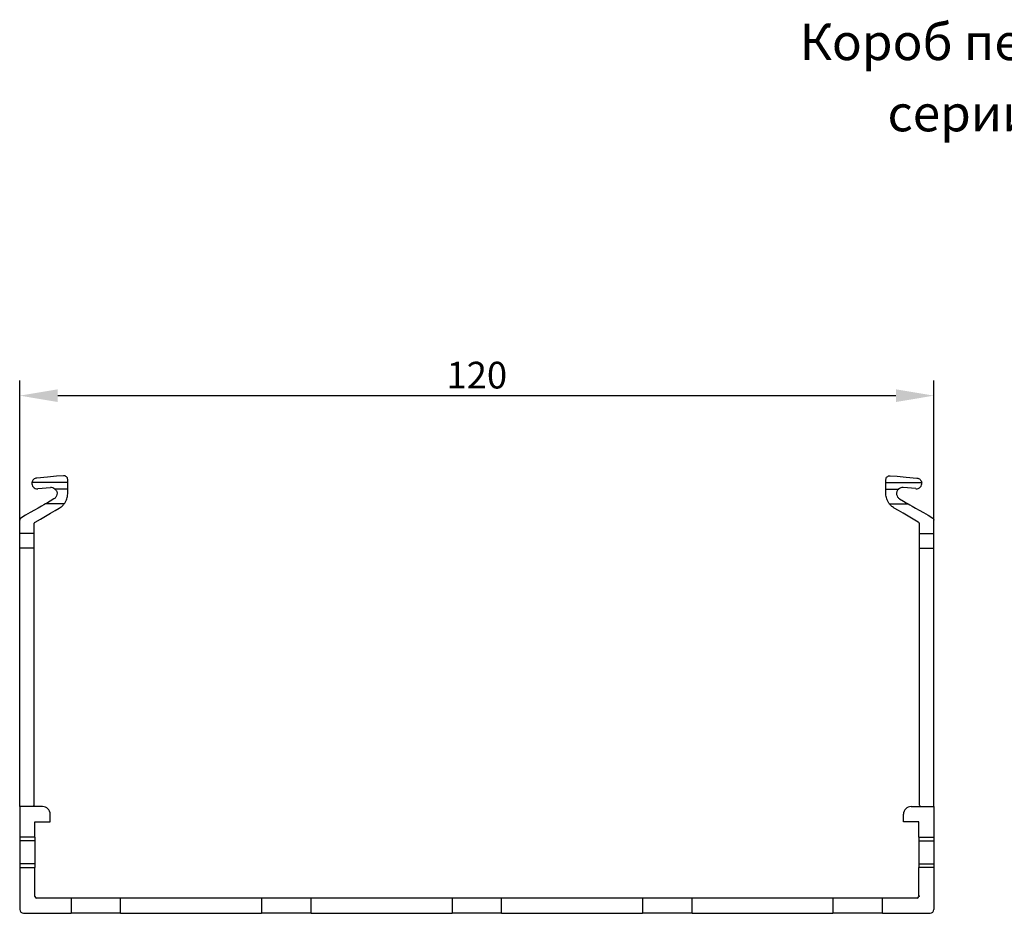
# Model space of a CAD drawing. Units: millimetres. Extents: x 54 to 705, y 82 to 356.
# Drawn here: x 54 to 184, y 239 to 356 of the extents above; entities that cross this region are included whole.
import ezdxf

# ---------------------------------------------------------------- set-up
doc = ezdxf.new("R2010")
doc.units = ezdxf.units.MM
doc.header["$PDSIZE"] = -1
doc.layers.add('Размеры', color=8, linetype='Continuous')
doc.styles.add('SLDTEXTSTYLE0', font='verdana.ttf')
doc.dimstyles.new('SLDDIMSTYLE1', dxfattribs={"dimtxt": 3.5, "dimasz": 5, "dimexe": 2, "dimexo": 0.0625, "dimgap": 0.875, "dimtad": 1, "dimdec": 1, "dimrnd": 1e-09, "dimzin": 9, "dimtxsty": 'SLDTEXTSTYLE0', "dimcen": 0.09, "dimadec": 1, "dimazin": 3, "dimtfac": 1, "dimtdec": 1, "dimtmove": 0, "dimatfit": 0, "dimfxl": 1, "dimfrac": 2, "dimtolj": 1, "dimtzin": 12, "dimarcsym": 0})

# ---------------------------------------------------------------- blocks, each defined once
blk = doc.blocks.new('*D13')
at = {"layer": 'Defpoints', "color": 0, "transparency": 16777216}
for p in [(174.27, 306.95), (54.27, 261.11), (174.27, 257.32)]:
    blk.add_point(p, dxfattribs=at)
at = {"layer": 'Размеры', "color": 0, "lineweight": -2, "transparency": 16777216}
for p, q in [((54.27, 261.18), (54.27, 308.95)), ((174.27, 257.39), (174.27, 308.95)), ((59.27, 306.95), (169.27, 306.95))]:
    blk.add_line(p, q, dxfattribs=at)
at = {"layer": 'Размеры', "color": 0, "transparency": 16777216}
for points in [[(59.27, 307.78), (59.27, 306.11), (54.27, 306.95)], [(169.27, 307.78), (169.27, 306.11), (174.27, 306.95)]]:
    blk.add_solid(points, dxfattribs=at)
at = {"layer": 'Размеры', "color": 0, "transparency": 16777216, "insert": (114.27, 309.64), "char_height": 3.5, "attachment_point": 5, "style": 'SLDTEXTSTYLE0'}
blk.add_mtext('\\A1;120', dxfattribs=at)

msp = doc.modelspace()

# ---------------------------------------------------------------- linework, layer by layer
at = {"color": 7, "linetype": 'Continuous', "lineweight": 30}
for p, q in [((60.57, 295.54), (55.88, 295.54)), ((56.63, 294.74), (58.3, 294.88)), ((60.57, 294.68), (58.9, 294.68)), ((60.57, 295.54), (60.57, 295.94)), ((60.57, 294.68), (60.57, 295.54)), ((60.57, 294.08), (60.57, 294.68)), ((167.97, 295.54), (167.97, 295.94)), ((167.97, 295.54), (172.66, 295.54)), ((167.97, 294.68), (167.97, 295.54)), ((167.97, 294.08), (167.97, 294.68)), ((167.97, 294.68), (169.64, 294.68)), ((171.91, 294.74), (170.24, 294.88)), ((60.11, 292.75), (57.65, 292.75)), ((168.42, 292.75), (170.89, 292.75)), ((54.27, 288.87), (54.27, 290.62)), ((56.17, 288.87), (56.17, 290.1)), ((172.37, 288.87), (172.37, 290.1)), ((174.27, 288.87), (174.27, 290.62)), ((56.17, 288.87), (54.27, 288.87)), ((54.27, 286.94), (54.27, 288.87)), ((56.17, 286.94), (56.17, 288.87)), ((172.37, 288.87), (174.27, 288.87)), ((172.37, 286.94), (172.37, 288.87)), ((174.27, 286.94), (174.27, 288.87)), ((56.17, 286.94), (54.27, 286.94)), ((54.27, 253.01), (54.27, 286.94)), ((56.17, 253.21), (56.17, 286.94)), ((172.37, 286.94), (174.27, 286.94)), ((172.37, 253.21), (172.37, 286.94)), ((174.27, 253.01), (174.27, 286.94)), ((54.27, 253.01), (54.27, 249.01)), ((57.27, 253.01), (54.27, 253.01)), ((56.17, 253.21), (56.07, 253.11)), ((56.07, 253.11), (56.17, 253.01)), ((171.27, 253.01), (174.27, 253.01)), ((172.37, 253.21), (172.47, 253.11)), ((172.47, 253.11), (172.37, 253.01)), ((174.27, 253.01), (174.27, 249.01)), ((56.27, 249.01), (56.27, 251.01)), ((56.27, 251.01), (58.27, 251.01)), ((58.27, 251.01), (58.27, 252.01)), ((170.27, 251.01), (170.27, 252.01)), ((172.27, 251.01), (170.27, 251.01)), ((172.27, 249.01), (172.27, 251.01)), ((56.27, 249.01), (54.27, 249.01)), ((54.27, 249.01), (54.27, 248.51)), ((56.27, 248.51), (54.27, 248.51)), ((54.27, 248.51), (54.27, 245.51)), ((56.27, 249.01), (56.27, 248.51)), ((56.27, 248.51), (56.27, 245.51)), ((172.27, 249.01), (174.27, 249.01)), ((172.27, 249.01), (172.27, 248.51)), ((172.27, 248.51), (174.27, 248.51)), ((172.27, 248.51), (172.27, 245.51)), ((174.27, 249.01), (174.27, 248.51)), ((174.27, 248.51), (174.27, 245.51)), ((56.27, 245.51), (54.27, 245.51)), ((54.27, 245.51), (54.27, 245.01)), ((54.27, 245.01), (56.27, 245.01)), ((54.27, 245.01), (54.27, 239.51)), ((56.27, 245.51), (56.27, 245.01)), ((56.27, 241.32), (56.27, 245.01)), ((172.27, 245.51), (174.27, 245.51)), ((172.27, 245.51), (172.27, 245.01)), ((172.27, 241.32), (172.27, 245.01)), ((174.27, 245.01), (172.27, 245.01)), ((174.27, 245.51), (174.27, 245.01)), ((174.27, 245.01), (174.27, 239.51)), ((56.27, 241.32), (56.17, 241.27)), ((56.17, 241.27), (56.27, 241.21)), ((61.02, 241.01), (56.47, 241.01)), ((61.02, 241.01), (61.02, 239.01)), ((67.52, 241.01), (61.02, 241.01)), ((86.02, 241.01), (67.52, 241.01)), ((67.52, 239.01), (67.52, 241.01)), ((86.02, 241.01), (86.02, 239.01)), ((92.52, 241.01), (86.02, 241.01)), ((111.02, 241.01), (92.52, 241.01)), ((92.52, 239.01), (92.52, 241.01)), ((111.02, 241.01), (111.02, 239.01)), ((117.52, 241.01), (111.02, 241.01)), ((117.52, 239.01), (117.52, 241.01)), ((136.02, 241.01), (117.52, 241.01)), ((136.02, 241.01), (136.02, 239.01)), ((142.52, 241.01), (136.02, 241.01)), ((142.52, 239.01), (142.52, 241.01)), ((161.02, 241.01), (142.52, 241.01)), ((161.02, 241.01), (161.02, 239.01)), ((167.52, 241.01), (161.02, 241.01)), ((172.07, 241.01), (167.52, 241.01)), ((167.52, 239.01), (167.52, 241.01)), ((172.27, 241.32), (172.37, 241.27)), ((172.37, 241.27), (172.27, 241.21)), ((54.77, 239.01), (61.02, 239.01)), ((67.52, 239.01), (61.02, 239.01)), ((67.52, 239.01), (86.02, 239.01)), ((92.52, 239.01), (86.02, 239.01)), ((92.52, 239.01), (111.02, 239.01)), ((117.52, 239.01), (111.02, 239.01)), ((117.52, 239.01), (136.02, 239.01)), ((142.52, 239.01), (136.02, 239.01)), ((142.52, 239.01), (161.02, 239.01)), ((167.52, 239.01), (161.02, 239.01)), ((167.52, 239.01), (173.77, 239.01))]:
    msp.add_line(p, q, dxfattribs=at)
at = {"color": 7, "linetype": 'Continuous', "lineweight": 30, "flags": 128}
for points in [[(60.02, 296.44), (59.09, 296.36), (57.9, 296.25), (56.51, 296.13)], [(168.51, 296.44), (169.45, 296.36), (170.63, 296.25), (172.03, 296.13)], [(58.77, 293.39), (58.28, 293.11), (57.9, 292.89), (57.65, 292.75)], [(169.77, 293.39), (170.26, 293.11), (170.64, 292.89), (170.89, 292.75)], [(57.65, 292.75), (57.44, 292.62), (57.12, 292.44), (56.7, 292.2), (56.21, 291.91), (55.65, 291.59), (55.05, 291.24), (54.42, 290.88)], [(56.32, 290.36), (56.99, 290.75), (57.67, 291.14), (58.32, 291.52), (58.93, 291.87), (59.47, 292.18)], [(172.22, 290.36), (171.55, 290.75), (170.87, 291.14), (170.21, 291.52), (169.61, 291.87), (169.07, 292.18)], [(170.89, 292.75), (171.1, 292.62), (171.42, 292.44), (171.83, 292.2), (172.33, 291.91), (172.89, 291.59), (173.49, 291.24), (174.12, 290.88)]]:
    msp.add_lwpolyline(points, dxfattribs=at)
at = {"color": 7, "linetype": 'Continuous', "lineweight": 30}
for centre, radius, start, end in [((56.57, 295.43), 0.7, 171.3671, 275), ((58.37, 294.08), 0.8, 48.3254, 95), ((170.17, 294.08), 0.8, 85, 131.6746), ((171.97, 295.43), 0.7, 265, 8.6329), ((57.27, 252.01), 1, 0, 90), ((171.27, 252.01), 1, 90, 180), ((56.47, 241.21), 0.2, 180, 270), ((172.07, 241.21), 0.2, 270, 0), ((54.77, 239.51), 0.5, 180, 270), ((173.77, 239.51), 0.5, 270, 0)]:
    msp.add_arc(centre, radius, start, end, dxfattribs=at)
for points, knots in [([(56.51, 296.13), (56.35, 296.12), (56.2, 296.05), (56.03, 295.89), (55.99, 295.83), (55.91, 295.69), (55.89, 295.62), (55.88, 295.54)], [0, 0, 0, 0, 0.5, 0.5, 0.75, 0.75, 1, 1, 1, 1]), ([(60.57, 295.94), (60.57, 296.01), (60.55, 296.08), (60.5, 296.21), (60.46, 296.26), (60.37, 296.34), (60.32, 296.38), (60.22, 296.42), (60.18, 296.43), (60.11, 296.44), (60.06, 296.44), (60.02, 296.44)], [0, 0, 0, 0, 0.25, 0.25, 0.5, 0.5, 0.75, 0.75, 0.875, 0.875, 1, 1, 1, 1]), ([(167.97, 295.94), (167.97, 296.01), (167.99, 296.08), (168.04, 296.21), (168.08, 296.26), (168.17, 296.34), (168.22, 296.38), (168.32, 296.42), (168.35, 296.43), (168.43, 296.44), (168.47, 296.44), (168.51, 296.44)], [0, 0, 0, 0, 0.25, 0.25, 0.5, 0.5, 0.75, 0.75, 0.875, 0.875, 1, 1, 1, 1]), ([(172.03, 296.13), (172.19, 296.12), (172.34, 296.05), (172.5, 295.89), (172.55, 295.83), (172.62, 295.69), (172.65, 295.62), (172.66, 295.54)], [0, 0, 0, 0, 0.5, 0.5, 0.75, 0.75, 1, 1, 1, 1]), ([(58.9, 294.68), (58.95, 294.64), (58.99, 294.59), (59.07, 294.48), (59.1, 294.42), (59.17, 294.23), (59.18, 294.1), (59.14, 293.85), (59.1, 293.73), (58.96, 293.54), (58.87, 293.45), (58.77, 293.39)], [0, 0, 0, 0, 0.125, 0.125, 0.25, 0.25, 0.5, 0.5, 0.75, 0.75, 1, 1, 1, 1]), ([(169.64, 294.68), (169.59, 294.64), (169.54, 294.59), (169.47, 294.48), (169.44, 294.42), (169.37, 294.23), (169.36, 294.1), (169.39, 293.85), (169.44, 293.73), (169.57, 293.54), (169.66, 293.45), (169.77, 293.39)], [0, 0, 0, 0, 0.125, 0.125, 0.25, 0.25, 0.5, 0.5, 0.75, 0.75, 1, 1, 1, 1]), ([(60.11, 292.75), (60.14, 292.78), (60.21, 292.87), (60.39, 293.17), (60.54, 293.61), (60.56, 293.96), (60.57, 294.08)], [0, 0, 0, 0, 0.167892, 0.462357, 0.812226, 1, 1, 1, 1]), ([(168.42, 292.75), (168.4, 292.78), (168.33, 292.87), (168.15, 293.17), (167.99, 293.61), (167.97, 293.96), (167.97, 294.08)], [0, 0, 0, 0, 0.167892, 0.462357, 0.812226, 1, 1, 1, 1]), ([(59.47, 292.18), (59.56, 292.23), (59.63, 292.28), (59.78, 292.39), (59.84, 292.45), (59.95, 292.55), (59.99, 292.6), (60.06, 292.68), (60.09, 292.72), (60.11, 292.75)], [0, 0, 0, 0, 0.25, 0.25, 0.5, 0.5, 0.75, 0.75, 1, 1, 1, 1]), ([(169.07, 292.18), (168.98, 292.23), (168.9, 292.28), (168.76, 292.39), (168.7, 292.45), (168.59, 292.55), (168.54, 292.6), (168.47, 292.68), (168.44, 292.72), (168.42, 292.75)], [0, 0, 0, 0, 0.25, 0.25, 0.5, 0.5, 0.75, 0.75, 1, 1, 1, 1]), ([(54.42, 290.88), (54.37, 290.85), (54.33, 290.82), (54.28, 290.72), (54.27, 290.67), (54.27, 290.62)], [0, 0, 0, 0, 0.5, 0.5, 1, 1, 1, 1]), ([(174.12, 290.88), (174.16, 290.85), (174.2, 290.82), (174.25, 290.72), (174.27, 290.67), (174.27, 290.62)], [0, 0, 0, 0, 0.5, 0.5, 1, 1, 1, 1]), ([(56.17, 290.1), (56.17, 290.13), (56.18, 290.2), (56.23, 290.3), (56.29, 290.34), (56.32, 290.36), (56.32, 290.36)], [0, 0, 0, 0, 0.3357876, 0.6721994, 0.9936438, 1, 1, 1, 1]), ([(172.37, 290.1), (172.36, 290.13), (172.36, 290.2), (172.3, 290.3), (172.25, 290.34), (172.22, 290.36), (172.22, 290.36)], [0, 0, 0, 0, 0.3357876, 0.6721994, 0.9936438, 1, 1, 1, 1])]:
    msp.add_open_spline(points, degree=3, knots=knots, dxfattribs=at)

# ---------------------------------------------------------------- texts
at = {"color": 0, "linetype": 'Continuous', "lineweight": 0, "char_height": 4.7625, "attachment_point": 2, "style": 'SLDTEXTSTYLE0'}
for s, insert in [('Короб перфорированный', (198.18, 355.75)), ('серии RL12, 120х60', (198.17, 346.4))]:
    msp.add_mtext(s, dxfattribs=dict(at, insert=insert))

# ---------------------------------------------------------------- dimensions: what is measured, and where the dimension line sits
at = {"layer": 'Размеры'}
dim = msp.add_linear_dim(base=(174.27, 306.95), p1=(54.27, 261.11), p2=(174.27, 257.32), dimstyle='SLDDIMSTYLE1', dxfattribs=at)
dim.commit()
dim.dimension.update_dxf_attribs({"geometry": '*D13', "text_midpoint": (114.27, 309.64)})

doc.saveas('drawing.dxf')
